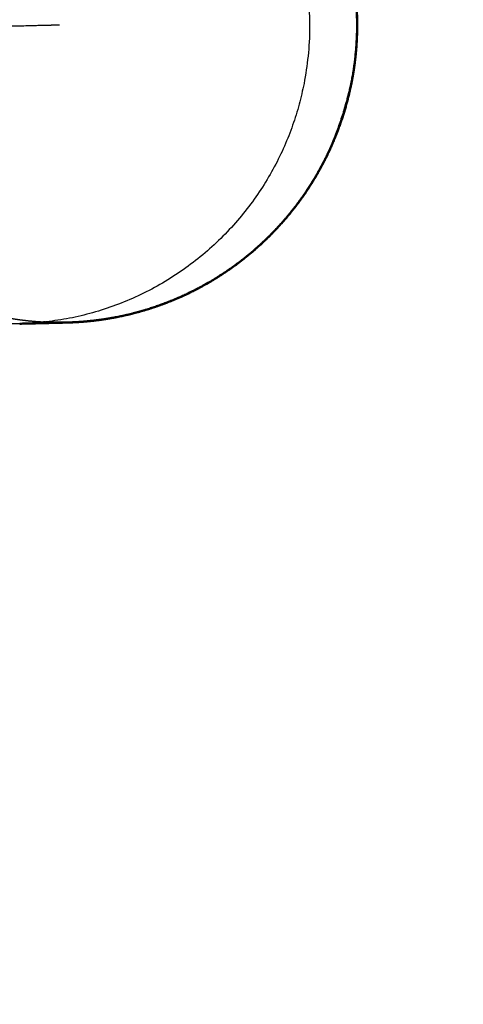
# Model space of a CAD drawing. Units: millimetres. Extents: x -7713 to -3838, y -24137 to -21407.
# Drawn here: x -5020 to -5006, y -22999 to -22968 of the extents above; entities that cross this region are included whole.
import ezdxf

# ---------------------------------------------------------------- set-up
doc = ezdxf.new("R2010")
doc.units = ezdxf.units.MM
doc.linetypes.add('Hidden', pattern=[4, 2, -2])
for name, color, linetype, true_color in [('Make2D$Hidden$Curves', 252, 'Hidden', 0x8c8c8c), ('Make2D$Hidden$Tangents', 252, 'Hidden', 0x8c8c8c), ('Make2D$Visible$Curves', 18, 'Continuous', 0x000000), ('Make2D$Visible$Tangents', 18, 'Continuous', 0x000000)]:
    doc.layers.add(name, color=color, linetype=linetype, true_color=true_color)
doc.layers.add('Make2D$Visible$SceneSilhouetteCurves', color=18, linetype='Continuous', lineweight=50, true_color=0x000000)

msp = doc.modelspace()

# ---------------------------------------------------------------- linework, layer by layer
at = {"layer": 'Make2D$Hidden$Curves'}
for points, weights, degree, knots in [([(-5192.322, -23148.187), (-5179.136, -23023.82), (-5130.314, -22940.623), (-5102.299, -22910.815), (-5082.816, -22892.855), (-5062.886, -22877.665), (-5041.136, -22864.417), (-5020.714, -22854.758), (-5003.851, -22849.058), (-4993.215, -22846.451), (-4986.772, -22844.917), (-4983.174, -22844.783), (-4982.853, -22844.841)], [1, 1, 1, 1, 1, 1, 1, 1, 1, 1, 0.998633611368, 0.998633432833, 0.999998948726], 3, [-553.518798, -553.518798, -553.518798, -553.518798, -484.123108, -414.727417, -379.790731, -345.331727, -275.936036, -206.540345, -137.144655, -97.700288, -97.700288, -56.741562, -56.741562, -56.741562, -56.741562]), ([(-5019.611, -22977.43), (-5019.672, -22977.427), (-5019.732, -22977.423), (-5019.793, -22977.42), (-5019.89, -22977.411), (-5019.987, -22977.403), (-5020.084, -22977.394), (-5020.179, -22977.383), (-5020.274, -22977.371), (-5020.37, -22977.36), (-5020.464, -22977.346), (-5020.558, -22977.332), (-5020.652, -22977.318), (-5020.744, -22977.301), (-5020.836, -22977.284), (-5020.929, -22977.268), (-5022.084, -22977.041), (-5023.202, -22976.602), (-5024.232, -22975.941), (-5025.32, -22975.242), (-5026.254, -22974.334), (-5026.986, -22973.245), (-5027.717, -22972.157), (-5028.206, -22970.949), (-5028.442, -22969.678), (-5028.666, -22968.474), (-5028.651, -22967.273), (-5028.424, -22966.118), (-5028.198, -22964.963), (-5027.758, -22963.845), (-5027.097, -22962.815), (-5026.399, -22961.726), (-5025.49, -22960.793), (-5024.402, -22960.061), (-5023.313, -22959.329), (-5022.106, -22958.84), (-5020.834, -22958.605), (-5020.63, -22958.567), (-5020.424, -22958.535), (-5020.175, -22958.506), (-5020.133, -22958.501), (-5020.091, -22958.497)], [0.863876399576, 0.863876399576, 0.863876399576, 0.863876399576, 0.863876399576, 0.863876399576, 0.863876399576, 0.863876399576, 0.863876399576, 0.863876399576, 0.863876399576, 0.863876399576, 0.863876399576, 0.863876399576, 0.863876399576, 0.863876399576, 0.821705809688, 0.790077867272, 0.768992572328, 0.747907277384, 0.737364629912, 0.737364629912, 0.737364629912, 0.747907277384, 0.768992572328, 0.790077867272, 0.821705809688, 0.863876399576, 0.821705809688, 0.790077867272, 0.768992572328, 0.747907277384, 0.737364629912, 0.737364629912, 0.737364629912, 0.747907277384, 0.768992572328, 0.768992572328, 0.768992572328, 0.768992572328, 0.768992572328, 0.768992572328], 3, [42.015394, 42.015394, 42.015394, 42.015394, 42.63656, 42.63656, 42.63656, 43.63656, 43.63656, 43.63656, 44.63656, 44.63656, 44.63656, 45.63656, 45.63656, 45.63656, 46.63656, 46.63656, 46.63656, 50.238912, 50.238912, 50.238912, 54.146111, 54.146111, 54.146111, 58.05331, 58.05331, 58.05331, 61.655662, 61.655662, 61.655662, 65.258013, 65.258013, 65.258013, 69.165213, 69.165213, 69.165213, 73.072412, 73.072412, 73.072412, 73.700714, 73.700714, 73.828775, 73.828775, 73.828775, 73.828775]), ([(-5020.081, -22958.497), (-5020.126, -22958.502), (-5020.17, -22958.506), (-5020.214, -22958.511), (-5020.317, -22958.525), (-5020.419, -22958.539), (-5020.522, -22958.552), (-5020.625, -22958.57), (-5020.728, -22958.587), (-5020.831, -22958.604), (-5022.103, -22958.84), (-5023.31, -22959.329), (-5024.398, -22960.061), (-5025.487, -22960.793), (-5026.395, -22961.726), (-5027.094, -22962.815), (-5027.755, -22963.845), (-5028.195, -22964.963), (-5028.421, -22966.118), (-5028.647, -22967.273), (-5028.662, -22968.474), (-5028.439, -22969.678), (-5028.203, -22970.949), (-5027.714, -22972.157), (-5026.982, -22973.245), (-5026.25, -22974.334), (-5025.317, -22975.242), (-5024.229, -22975.941), (-5023.198, -22976.602), (-5022.08, -22977.041), (-5020.925, -22977.268), (-5020.833, -22977.284), (-5020.741, -22977.301), (-5020.648, -22977.318), (-5020.554, -22977.332), (-5020.46, -22977.346), (-5020.366, -22977.36), (-5020.271, -22977.371), (-5020.176, -22977.383), (-5020.08, -22977.394), (-5019.983, -22977.403), (-5019.887, -22977.411), (-5019.79, -22977.42), (-5019.73, -22977.423), (-5019.669, -22977.427), (-5019.609, -22977.43)], [1, 1, 1, 1, 1, 1, 1, 1, 1, 1, 0.972580626, 0.958870939, 0.958870939, 0.958870939, 0.972580626, 1, 1.027419374, 1.068548435, 1.123387183, 1.068548435, 1.027419374, 1, 0.972580626, 0.958870939, 0.958870939, 0.958870939, 0.972580626, 1, 1.027419374, 1.068548435, 1.123387183, 1.123387183, 1.123387183, 1.123387183, 1.123387183, 1.123387183, 1.123387183, 1.123387183, 1.123387183, 1.123387183, 1.123387183, 1.123387183, 1.123387183, 1.123387183, 1.123387183, 1.123387183], 3, [47.989167, 47.989167, 47.989167, 47.989167, 48.420907, 48.420907, 48.420907, 49.420907, 49.420907, 49.420907, 50.420907, 50.420907, 50.420907, 54.328106, 54.328106, 54.328106, 58.235305, 58.235305, 58.235305, 61.837657, 61.837657, 61.837657, 65.440008, 65.440008, 65.440008, 69.347207, 69.347207, 69.347207, 73.254407, 73.254407, 73.254407, 76.856758, 76.856758, 76.856758, 77.856758, 77.856758, 77.856758, 78.856758, 78.856758, 78.856758, 79.856758, 79.856758, 79.856758, 80.856758, 80.856758, 80.856758, 81.472249, 81.472249, 81.472249, 81.472249]), ([(-5019.098, -22967.945), (-5019.098, -22967.945), (-5025.499, -22968.105), (-5052.936, -22968.791), (-5082.417, -22969.528), (-5147.56, -22971.157), (-5164.04, -22971.569), (-5185.712, -22972.111), (-5277.451, -22974.405), (-5369.056, -22976.695), (-5420.152, -22977.973), (-5434.534, -23027.098), (-5447.96, -23072.958), (-5461.387, -23118.818), (-5469.093, -23145.138), (-5468.472, -23147.222)], [0.999883577643, 0.998571077842, 0.977705557578, 1, 0.916734049338, 1, 0.998686166364, 0.998129671759, 0.998860718573, 0.999591765388, 0.806805482561, 0.999591765388, 0.999591765388, 0.999591765388, 0.737683360995, 0.999591765388], 2, [-19.485431, -19.485431, -19.485431, -8.817938, 25.091798, 25.091798, 155.355335, 155.355335, 172.578473, 172.578473, 317.208309, 317.208309, 405.620182, 405.620182, 506.684962, 506.684962, 551.128006, 551.128006, 551.128006])]:
    msp.add_rational_spline(points, weights, degree=degree, knots=knots, dxfattribs=at)
at = {"layer": 'Make2D$Hidden$Tangents'}
msp.add_rational_spline([(-5020.368, -22977.48), (-5021.409, -22977.506), (-5022.43, -22977.305), (-5031.74, -22975.478), (-5029.915, -22966.155), (-5028.452, -22958.676), (-5020.843, -22958.486)], [0.925972142187, 0.956536304848, 1, 0.707106781187, 1, 0.750570476339, 0.925972142187], degree=2, knots=[12.708141, 12.708141, 12.708141, 14.922565, 14.922565, 29.84513, 29.84513, 42.553271, 42.553271, 42.553271], dxfattribs=at)
msp.add_rational_spline([(-5019.611, -22977.43), (-5019.988, -22977.47), (-5020.368, -22977.48)], [0.906196516803, 0.915297616883, 0.925972142187], degree=2, dxfattribs=at)
at = {"layer": 'Make2D$Visible$Curves'}
for points, weights, knots in [([(-5019.336, -22958.448), (-5019.323, -22958.448), (-5019.311, -22958.447), (-5019.299, -22958.447), (-5019.198, -22958.447), (-5019.098, -22958.446), (-5018.998, -22958.446), (-5018.899, -22958.448), (-5018.8, -22958.451), (-5018.701, -22958.453), (-5018.603, -22958.459), (-5018.505, -22958.465), (-5018.407, -22958.47), (-5018.31, -22958.479), (-5018.213, -22958.487), (-5018.116, -22958.496), (-5018.021, -22958.507), (-5017.925, -22958.519), (-5017.83, -22958.53), (-5017.736, -22958.544), (-5017.642, -22958.558), (-5017.548, -22958.572), (-5017.456, -22958.589), (-5017.364, -22958.606), (-5017.271, -22958.622), (-5016.116, -22958.849), (-5014.998, -22959.288), (-5013.968, -22959.949), (-5012.879, -22960.648), (-5011.946, -22961.556), (-5011.214, -22962.645), (-5010.482, -22963.733), (-5009.994, -22964.941), (-5009.758, -22966.212), (-5009.74, -22966.315), (-5009.723, -22966.418), (-5009.706, -22966.521), (-5009.692, -22966.624), (-5009.678, -22966.727), (-5009.664, -22966.829), (-5009.654, -22966.932), (-5009.643, -22967.034), (-5009.633, -22967.136), (-5009.626, -22967.238), (-5009.619, -22967.34), (-5009.612, -22967.442), (-5009.608, -22967.543), (-5009.604, -22967.644), (-5009.6, -22967.745), (-5009.6, -22967.845), (-5009.599, -22967.945), (-5009.599, -22968.045), (-5009.601, -22968.144), (-5009.604, -22968.244), (-5009.607, -22968.343), (-5009.612, -22968.441), (-5009.618, -22968.539), (-5009.623, -22968.637), (-5009.632, -22968.733), (-5009.641, -22968.83), (-5009.649, -22968.927), (-5009.661, -22969.022), (-5009.672, -22969.118), (-5009.683, -22969.213), (-5009.697, -22969.307), (-5009.711, -22969.401), (-5009.726, -22969.495), (-5009.742, -22969.587), (-5009.759, -22969.68), (-5009.776, -22969.772)], [0.925972142187, 0.925972142187, 0.925972142187, 0.925972142187, 0.925972142187, 0.925972142187, 0.925972142187, 0.925972142187, 0.925972142187, 0.925972142187, 0.925972142187, 0.925972142187, 0.925972142187, 0.925972142187, 0.925972142187, 0.925972142187, 0.925972142187, 0.925972142187, 0.925972142187, 0.925972142187, 0.925972142187, 0.925972142187, 0.925972142187, 0.925972142187, 0.925972142187, 0.880770315311, 0.846868945154, 0.824268031716, 0.801667118278, 0.790366661559, 0.790366661559, 0.790366661559, 0.801667118278, 0.824268031716, 0.824268031716, 0.824268031716, 0.824268031716, 0.824268031716, 0.824268031716, 0.824268031716, 0.824268031716, 0.824268031716, 0.824268031716, 0.824268031716, 0.824268031716, 0.824268031716, 0.824268031716, 0.824268031716, 0.824268031716, 0.824268031716, 0.824268031716, 0.824268031716, 0.824268031716, 0.824268031716, 0.824268031716, 0.824268031716, 0.824268031716, 0.824268031716, 0.824268031716, 0.824268031716, 0.824268031716, 0.824268031716, 0.824268031716, 0.824268031716, 0.824268031716, 0.824268031716, 0.824268031716, 0.824268031716, 0.824268031716, 0.824268031716], [58.231771, 58.231771, 58.231771, 58.231771, 59.231771, 59.231771, 59.231771, 60.231771, 60.231771, 60.231771, 61.231771, 61.231771, 61.231771, 62.231771, 62.231771, 62.231771, 63.231771, 63.231771, 63.231771, 64.231771, 64.231771, 64.231771, 65.231771, 65.231771, 65.231771, 66.231771, 66.231771, 66.231771, 69.834122, 69.834122, 69.834122, 73.741322, 73.741322, 73.741322, 77.648521, 77.648521, 77.648521, 78.648521, 78.648521, 78.648521, 79.648521, 79.648521, 79.648521, 80.648521, 80.648521, 80.648521, 81.648521, 81.648521, 81.648521, 82.648521, 82.648521, 82.648521, 83.648521, 83.648521, 83.648521, 84.648521, 84.648521, 84.648521, 85.648521, 85.648521, 85.648521, 86.648521, 86.648521, 86.648521, 87.648521, 87.648521, 87.648521, 88.648521, 88.648521, 88.648521, 89.648521, 89.648521, 89.648521, 89.648521]), ([(-5009.779, -22969.772), (-5009.553, -22968.617), (-5009.538, -22967.416), (-5009.761, -22966.212), (-5009.997, -22964.941), (-5010.486, -22963.733), (-5011.218, -22962.645), (-5011.949, -22961.556), (-5012.883, -22960.648), (-5013.971, -22959.95), (-5015.002, -22959.288), (-5016.12, -22958.849), (-5017.275, -22958.622), (-5017.367, -22958.606), (-5017.459, -22958.589), (-5017.552, -22958.572), (-5017.646, -22958.558), (-5017.74, -22958.544), (-5017.833, -22958.53), (-5017.929, -22958.519), (-5018.024, -22958.507), (-5018.12, -22958.496), (-5018.216, -22958.487), (-5018.313, -22958.479), (-5018.41, -22958.47), (-5018.508, -22958.465), (-5018.606, -22958.459), (-5018.704, -22958.453), (-5018.803, -22958.451), (-5018.902, -22958.448), (-5019.001, -22958.446), (-5019.102, -22958.446), (-5019.202, -22958.447), (-5019.302, -22958.447)], [1, 0.951184463531, 0.914572811179, 0.890165042945, 0.865757274711, 0.853553390593, 0.853553390593, 0.853553390593, 0.865757274711, 0.890165042945, 0.914572811179, 0.951184463531, 1, 1, 1, 1, 1, 1, 1, 1, 1, 1, 1, 1, 1, 1, 1, 1, 1, 1, 1, 1, 1, 1], [0, 0, 0, 0, 3.602351, 3.602351, 3.602351, 7.509551, 7.509551, 7.509551, 11.41675, 11.41675, 11.41675, 15.019101, 15.019101, 15.019101, 16.019101, 16.019101, 16.019101, 17.019101, 17.019101, 17.019101, 18.019101, 18.019101, 18.019101, 19.019101, 19.019101, 19.019101, 20.019101, 20.019101, 20.019101, 21.019101, 21.019101, 21.019101, 22.019101, 22.019101, 22.019101, 22.019101]), ([(-5018.861, -22977.442), (-5018.849, -22977.442), (-5018.837, -22977.441), (-5018.8, -22977.44), (-5018.775, -22977.44), (-5018.699, -22977.437), (-5018.649, -22977.434), (-5018.496, -22977.426), (-5018.395, -22977.419), (-5018.19, -22977.402), (-5018.088, -22977.391), (-5017.779, -22977.355), (-5017.573, -22977.324), (-5017.369, -22977.286), (-5016.097, -22977.05), (-5014.89, -22976.561), (-5013.801, -22975.829), (-5012.713, -22975.097), (-5011.804, -22974.164), (-5011.106, -22973.076), (-5010.445, -22972.045), (-5010.005, -22970.927), (-5009.779, -22969.772)], [1.123387183, 1.123387183, 1.123387183, 1.123387183, 1.123387183, 1.123387183, 1.123387183, 1.123387183, 1.123387183, 1.123387183, 1.123387183, 1.123387183, 1.123387183, 1.123387183, 1.09258460968, 1.07718332302, 1.07718332302, 1.07718332302, 1.09258460968, 1.123387183, 1.15418975632, 1.2003936163, 1.26199876293], [121.101004, 121.101004, 121.101004, 121.101004, 121.136283, 121.136283, 121.212581, 121.212581, 121.365176, 121.365176, 121.673107, 121.673107, 121.983628, 121.983628, 122.61194, 122.61194, 122.61194, 126.519139, 126.519139, 126.519139, 130.426338, 130.426338, 130.426338, 134.02869, 134.02869, 134.02869, 134.02869]), ([(-5009.776, -22969.772), (-5010.074, -22971.106), (-5010.495, -22972.129), (-5011.103, -22973.075), (-5011.801, -22974.164), (-5012.71, -22975.097), (-5013.798, -22975.829), (-5014.875, -22976.553), (-5016.089, -22977.049), (-5017.365, -22977.286), (-5017.468, -22977.303), (-5017.571, -22977.32), (-5017.674, -22977.338), (-5017.777, -22977.352), (-5017.88, -22977.365), (-5017.983, -22977.379), (-5018.085, -22977.39), (-5018.187, -22977.4), (-5018.29, -22977.411), (-5018.391, -22977.418), (-5018.493, -22977.425), (-5018.595, -22977.432), (-5018.683, -22977.435), (-5018.772, -22977.439), (-5018.861, -22977.442)], [1, 0.956598272329, 0.923575218666, 0.900930839011, 0.876227879388, 0.863876399576, 0.863876399576, 0.863876399576, 0.863876399576, 0.863876399576, 0.863876399576, 0.863876399576, 0.863876399576, 0.863876399576, 0.863876399576, 0.863876399576, 0.863876399576, 0.863876399576, 0.863876399576, 0.863876399576, 0.863876399576, 0.863876399576, 0.863876399576, 0.863876399576, 0.863876399576], [0.104231, 0.104231, 0.104231, 0.104231, 3.420357, 3.420357, 3.420357, 7.327556, 7.327556, 7.327556, 11.234755, 11.234755, 11.234755, 12.234755, 12.234755, 12.234755, 13.234755, 13.234755, 13.234755, 14.234755, 14.234755, 14.234755, 15.234755, 15.234755, 15.234755, 16.234752, 16.234752, 16.234752, 16.234752])]:
    msp.add_rational_spline(points, weights, degree=3, knots=knots, dxfattribs=at)
for points, knots in [([(-5018.861, -22977.442), (-5018.861, -22977.442), (-5018.861, -22977.442), (-5018.861, -22977.442), (-5018.862, -22977.442), (-5018.862, -22977.442), (-5018.863, -22977.442), (-5018.863, -22977.442), (-5018.864, -22977.442), (-5018.865, -22977.442), (-5018.865, -22977.442), (-5018.866, -22977.442), (-5018.868, -22977.442), (-5018.869, -22977.442), (-5018.87, -22977.442), (-5018.871, -22977.442), (-5018.873, -22977.442), (-5018.874, -22977.442), (-5018.876, -22977.442), (-5018.877, -22977.442), (-5018.879, -22977.443), (-5018.881, -22977.443), (-5018.883, -22977.443), (-5018.885, -22977.443), (-5018.887, -22977.443), (-5018.889, -22977.443), (-5018.892, -22977.443), (-5018.894, -22977.443), (-5018.896, -22977.443), (-5018.899, -22977.443), (-5018.902, -22977.443), (-5018.904, -22977.443), (-5018.907, -22977.443), (-5018.91, -22977.443), (-5018.916, -22977.443), (-5018.923, -22977.444), (-5018.93, -22977.444), (-5018.937, -22977.444), (-5018.944, -22977.444), (-5018.952, -22977.444), (-5018.96, -22977.445), (-5018.969, -22977.445), (-5018.978, -22977.445), (-5018.987, -22977.445), (-5018.997, -22977.445), (-5019.007, -22977.446), (-5019.018, -22977.446), (-5019.028, -22977.446), (-5019.04, -22977.447), (-5019.051, -22977.447), (-5019.063, -22977.447), (-5019.075, -22977.447), (-5019.088, -22977.448), (-5019.101, -22977.448), (-5019.114, -22977.448), (-5019.127, -22977.449), (-5019.141, -22977.449), (-5019.156, -22977.449), (-5019.171, -22977.45), (-5019.186, -22977.45), (-5019.201, -22977.451), (-5019.217, -22977.451), (-5019.233, -22977.451), (-5019.25, -22977.452), (-5019.267, -22977.452), (-5019.284, -22977.453), (-5019.302, -22977.453), (-5019.337, -22977.454), (-5019.375, -22977.455), (-5019.415, -22977.456), (-5019.455, -22977.457), (-5019.497, -22977.458), (-5019.541, -22977.459), (-5019.585, -22977.46), (-5019.632, -22977.461), (-5019.68, -22977.463), (-5019.729, -22977.464), (-5019.78, -22977.465), (-5019.833, -22977.466), (-5019.886, -22977.468), (-5019.941, -22977.469), (-5019.998, -22977.471), (-5020.056, -22977.472), (-5020.115, -22977.473), (-5020.177, -22977.475), (-5020.238, -22977.477), (-5020.302, -22977.478), (-5020.368, -22977.48)], [85.856758, 85.856758, 85.856758, 85.856758, 86.791206, 86.791206, 86.791206, 87.725823, 87.725823, 87.725823, 88.660525, 88.660525, 88.660525, 89.594949, 89.594949, 89.594949, 90.529476, 90.529476, 90.529476, 91.464018, 91.464018, 91.464018, 92.398698, 92.398698, 92.398698, 93.333113, 93.333113, 93.333113, 94.267826, 94.267826, 94.267826, 95.202344, 95.202344, 95.202344, 96.136822, 96.136822, 96.136822, 98.005919, 98.005919, 98.005919, 99.877695, 99.877695, 99.877695, 101.749147, 101.749147, 101.749147, 103.620872, 103.620872, 103.620872, 105.492433, 105.492433, 105.492433, 107.364048, 107.364048, 107.364048, 109.23575, 109.23575, 109.23575, 111.107349, 111.107349, 111.107349, 112.978979, 112.978979, 112.978979, 114.856309, 114.856309, 114.856309, 116.73384, 116.73384, 116.73384, 120.488398, 120.488398, 120.488398, 124.243295, 124.243295, 124.243295, 127.997942, 127.997942, 127.997942, 131.770542, 131.770542, 131.770542, 135.543299, 135.543299, 135.543299, 139.315758, 139.315758, 139.315758, 143.088529, 143.088529, 143.088529, 143.088529]), ([(-5018.898, -22977.443), (-5018.899, -22977.443), (-5018.9, -22977.443), (-5018.901, -22977.443), (-5019.001, -22977.444), (-5019.102, -22977.444), (-5019.202, -22977.445), (-5019.301, -22977.442), (-5019.4, -22977.439), (-5019.499, -22977.437), (-5019.536, -22977.435), (-5019.574, -22977.433), (-5019.611, -22977.43)], [39.545294, 39.545294, 39.545294, 39.545294, 39.63656, 39.63656, 39.63656, 40.63656, 40.63656, 40.63656, 41.63656, 41.63656, 41.63656, 42.015394, 42.015394, 42.015394, 42.015394]), ([(-5019.609, -22977.43), (-5019.571, -22977.432), (-5019.534, -22977.435), (-5019.496, -22977.437), (-5019.397, -22977.439), (-5019.298, -22977.442), (-5019.198, -22977.445), (-5019.098, -22977.444), (-5018.998, -22977.443), (-5018.898, -22977.443), (-5018.886, -22977.443), (-5018.873, -22977.442), (-5018.861, -22977.442)], [81.472249, 81.472249, 81.472249, 81.472249, 81.856758, 81.856758, 81.856758, 82.856758, 82.856758, 82.856758, 83.856758, 83.856758, 83.856758, 84.856758, 84.856758, 84.856758, 84.856758]), ([(-5018.898, -22977.443), (-5018.893, -22977.443), (-5018.886, -22977.443), (-5018.879, -22977.443), (-5018.872, -22977.442), (-5018.867, -22977.442)], [121.07242539, 121.07242539, 121.07242539, 121.07242539, 121.08382865, 121.08382865, 121.09535698, 121.09535698, 121.09535698, 121.09535698])]:
    msp.add_open_spline(points, degree=3, knots=knots, dxfattribs=at)
msp.add_open_spline([(-5018.864, -22977.442), (-5018.864, -22977.442), (-5018.864, -22977.442), (-5018.864, -22977.442)], degree=3, dxfattribs=at)
at = {"layer": 'Make2D$Visible$SceneSilhouetteCurves'}
for points, weights, knots in [([(-5019.336, -22958.448), (-5019.323, -22958.448), (-5019.311, -22958.447), (-5019.299, -22958.447), (-5019.198, -22958.447), (-5019.098, -22958.446), (-5018.998, -22958.446), (-5018.899, -22958.448), (-5018.8, -22958.451), (-5018.701, -22958.453), (-5018.603, -22958.459), (-5018.505, -22958.465), (-5018.407, -22958.47), (-5018.31, -22958.479), (-5018.213, -22958.487), (-5018.116, -22958.496), (-5018.021, -22958.507), (-5017.925, -22958.519), (-5017.83, -22958.53), (-5017.736, -22958.544), (-5017.642, -22958.558), (-5017.548, -22958.572), (-5017.456, -22958.589), (-5017.364, -22958.606), (-5017.271, -22958.622), (-5016.116, -22958.849), (-5014.998, -22959.288), (-5013.968, -22959.949), (-5012.879, -22960.648), (-5011.946, -22961.556), (-5011.214, -22962.645), (-5010.482, -22963.733), (-5009.994, -22964.941), (-5009.758, -22966.212), (-5009.74, -22966.315), (-5009.723, -22966.418), (-5009.706, -22966.521), (-5009.692, -22966.624), (-5009.678, -22966.727), (-5009.664, -22966.829), (-5009.654, -22966.932), (-5009.643, -22967.034), (-5009.633, -22967.136), (-5009.626, -22967.238), (-5009.619, -22967.34), (-5009.612, -22967.442), (-5009.608, -22967.543), (-5009.604, -22967.644), (-5009.6, -22967.745), (-5009.6, -22967.845), (-5009.599, -22967.945), (-5009.599, -22968.045), (-5009.601, -22968.144), (-5009.604, -22968.244), (-5009.607, -22968.343), (-5009.612, -22968.441), (-5009.618, -22968.539), (-5009.623, -22968.637), (-5009.632, -22968.733), (-5009.641, -22968.83), (-5009.649, -22968.927), (-5009.661, -22969.022), (-5009.672, -22969.118), (-5009.683, -22969.213), (-5009.697, -22969.307), (-5009.711, -22969.401), (-5009.726, -22969.495), (-5009.742, -22969.587), (-5009.759, -22969.68), (-5009.776, -22969.772)], [0.925972142187, 0.925972142187, 0.925972142187, 0.925972142187, 0.925972142187, 0.925972142187, 0.925972142187, 0.925972142187, 0.925972142187, 0.925972142187, 0.925972142187, 0.925972142187, 0.925972142187, 0.925972142187, 0.925972142187, 0.925972142187, 0.925972142187, 0.925972142187, 0.925972142187, 0.925972142187, 0.925972142187, 0.925972142187, 0.925972142187, 0.925972142187, 0.925972142187, 0.880770315311, 0.846868945154, 0.824268031716, 0.801667118278, 0.790366661559, 0.790366661559, 0.790366661559, 0.801667118278, 0.824268031716, 0.824268031716, 0.824268031716, 0.824268031716, 0.824268031716, 0.824268031716, 0.824268031716, 0.824268031716, 0.824268031716, 0.824268031716, 0.824268031716, 0.824268031716, 0.824268031716, 0.824268031716, 0.824268031716, 0.824268031716, 0.824268031716, 0.824268031716, 0.824268031716, 0.824268031716, 0.824268031716, 0.824268031716, 0.824268031716, 0.824268031716, 0.824268031716, 0.824268031716, 0.824268031716, 0.824268031716, 0.824268031716, 0.824268031716, 0.824268031716, 0.824268031716, 0.824268031716, 0.824268031716, 0.824268031716, 0.824268031716, 0.824268031716], [58.231771, 58.231771, 58.231771, 58.231771, 59.231771, 59.231771, 59.231771, 60.231771, 60.231771, 60.231771, 61.231771, 61.231771, 61.231771, 62.231771, 62.231771, 62.231771, 63.231771, 63.231771, 63.231771, 64.231771, 64.231771, 64.231771, 65.231771, 65.231771, 65.231771, 66.231771, 66.231771, 66.231771, 69.834122, 69.834122, 69.834122, 73.741322, 73.741322, 73.741322, 77.648521, 77.648521, 77.648521, 78.648521, 78.648521, 78.648521, 79.648521, 79.648521, 79.648521, 80.648521, 80.648521, 80.648521, 81.648521, 81.648521, 81.648521, 82.648521, 82.648521, 82.648521, 83.648521, 83.648521, 83.648521, 84.648521, 84.648521, 84.648521, 85.648521, 85.648521, 85.648521, 86.648521, 86.648521, 86.648521, 87.648521, 87.648521, 87.648521, 88.648521, 88.648521, 88.648521, 89.648521, 89.648521, 89.648521, 89.648521]), ([(-5009.779, -22969.772), (-5009.553, -22968.617), (-5009.538, -22967.416), (-5009.761, -22966.212), (-5009.997, -22964.941), (-5010.486, -22963.733), (-5011.218, -22962.645), (-5011.949, -22961.556), (-5012.883, -22960.648), (-5013.971, -22959.95), (-5015.002, -22959.288), (-5016.12, -22958.849), (-5017.275, -22958.622), (-5017.367, -22958.606), (-5017.459, -22958.589), (-5017.552, -22958.572), (-5017.646, -22958.558), (-5017.74, -22958.544), (-5017.833, -22958.53), (-5017.929, -22958.519), (-5018.024, -22958.507), (-5018.12, -22958.496), (-5018.216, -22958.487), (-5018.313, -22958.479), (-5018.41, -22958.47), (-5018.508, -22958.465), (-5018.606, -22958.459), (-5018.704, -22958.453), (-5018.803, -22958.451), (-5018.902, -22958.448), (-5019.001, -22958.446), (-5019.102, -22958.446), (-5019.202, -22958.447), (-5019.302, -22958.447)], [1, 0.951184463531, 0.914572811179, 0.890165042945, 0.865757274711, 0.853553390593, 0.853553390593, 0.853553390593, 0.865757274711, 0.890165042945, 0.914572811179, 0.951184463531, 1, 1, 1, 1, 1, 1, 1, 1, 1, 1, 1, 1, 1, 1, 1, 1, 1, 1, 1, 1, 1, 1], [0, 0, 0, 0, 3.602351, 3.602351, 3.602351, 7.509551, 7.509551, 7.509551, 11.41675, 11.41675, 11.41675, 15.019101, 15.019101, 15.019101, 16.019101, 16.019101, 16.019101, 17.019101, 17.019101, 17.019101, 18.019101, 18.019101, 18.019101, 19.019101, 19.019101, 19.019101, 20.019101, 20.019101, 20.019101, 21.019101, 21.019101, 21.019101, 22.019101, 22.019101, 22.019101, 22.019101]), ([(-5018.861, -22977.442), (-5018.849, -22977.442), (-5018.837, -22977.441), (-5018.8, -22977.44), (-5018.775, -22977.44), (-5018.699, -22977.437), (-5018.649, -22977.434), (-5018.496, -22977.426), (-5018.395, -22977.419), (-5018.19, -22977.402), (-5018.088, -22977.391), (-5017.779, -22977.355), (-5017.573, -22977.324), (-5017.369, -22977.286), (-5016.097, -22977.05), (-5014.89, -22976.561), (-5013.801, -22975.829), (-5012.713, -22975.097), (-5011.804, -22974.164), (-5011.106, -22973.076), (-5010.445, -22972.045), (-5010.005, -22970.927), (-5009.779, -22969.772)], [1.123387183, 1.123387183, 1.123387183, 1.123387183, 1.123387183, 1.123387183, 1.123387183, 1.123387183, 1.123387183, 1.123387183, 1.123387183, 1.123387183, 1.123387183, 1.123387183, 1.09258460968, 1.07718332302, 1.07718332302, 1.07718332302, 1.09258460968, 1.123387183, 1.15418975632, 1.2003936163, 1.26199876293], [121.101004, 121.101004, 121.101004, 121.101004, 121.136283, 121.136283, 121.212581, 121.212581, 121.365176, 121.365176, 121.673107, 121.673107, 121.983628, 121.983628, 122.61194, 122.61194, 122.61194, 126.519139, 126.519139, 126.519139, 130.426338, 130.426338, 130.426338, 134.02869, 134.02869, 134.02869, 134.02869]), ([(-5009.776, -22969.772), (-5010.074, -22971.106), (-5010.495, -22972.129), (-5011.103, -22973.075), (-5011.801, -22974.164), (-5012.71, -22975.097), (-5013.798, -22975.829), (-5014.875, -22976.553), (-5016.089, -22977.049), (-5017.365, -22977.286), (-5017.468, -22977.303), (-5017.571, -22977.32), (-5017.674, -22977.338), (-5017.777, -22977.352), (-5017.88, -22977.365), (-5017.983, -22977.379), (-5018.085, -22977.39), (-5018.187, -22977.4), (-5018.29, -22977.411), (-5018.391, -22977.418), (-5018.493, -22977.425), (-5018.595, -22977.432), (-5018.683, -22977.435), (-5018.772, -22977.439), (-5018.861, -22977.442)], [1, 0.956598272329, 0.923575218666, 0.900930839011, 0.876227879388, 0.863876399576, 0.863876399576, 0.863876399576, 0.863876399576, 0.863876399576, 0.863876399576, 0.863876399576, 0.863876399576, 0.863876399576, 0.863876399576, 0.863876399576, 0.863876399576, 0.863876399576, 0.863876399576, 0.863876399576, 0.863876399576, 0.863876399576, 0.863876399576, 0.863876399576, 0.863876399576], [0.104231, 0.104231, 0.104231, 0.104231, 3.420357, 3.420357, 3.420357, 7.327556, 7.327556, 7.327556, 11.234755, 11.234755, 11.234755, 12.234755, 12.234755, 12.234755, 13.234755, 13.234755, 13.234755, 14.234755, 14.234755, 14.234755, 15.234755, 15.234755, 15.234755, 16.234752, 16.234752, 16.234752, 16.234752])]:
    msp.add_rational_spline(points, weights, degree=3, knots=knots, dxfattribs=at)
for points, knots in [([(-5018.861, -22977.442), (-5018.861, -22977.442), (-5018.861, -22977.442), (-5018.861, -22977.442), (-5018.862, -22977.442), (-5018.862, -22977.442), (-5018.863, -22977.442), (-5018.863, -22977.442), (-5018.864, -22977.442), (-5018.865, -22977.442), (-5018.865, -22977.442), (-5018.866, -22977.442), (-5018.868, -22977.442), (-5018.869, -22977.442), (-5018.87, -22977.442), (-5018.871, -22977.442), (-5018.873, -22977.442), (-5018.874, -22977.442), (-5018.876, -22977.442), (-5018.877, -22977.442), (-5018.879, -22977.443), (-5018.881, -22977.443), (-5018.883, -22977.443), (-5018.885, -22977.443), (-5018.887, -22977.443), (-5018.889, -22977.443), (-5018.892, -22977.443), (-5018.894, -22977.443), (-5018.896, -22977.443), (-5018.899, -22977.443), (-5018.902, -22977.443), (-5018.904, -22977.443), (-5018.907, -22977.443), (-5018.91, -22977.443), (-5018.916, -22977.443), (-5018.923, -22977.444), (-5018.93, -22977.444), (-5018.937, -22977.444), (-5018.944, -22977.444), (-5018.952, -22977.444), (-5018.96, -22977.445), (-5018.969, -22977.445), (-5018.978, -22977.445), (-5018.987, -22977.445), (-5018.997, -22977.445), (-5019.007, -22977.446), (-5019.018, -22977.446), (-5019.028, -22977.446), (-5019.04, -22977.447), (-5019.051, -22977.447), (-5019.063, -22977.447), (-5019.075, -22977.447), (-5019.088, -22977.448), (-5019.101, -22977.448), (-5019.114, -22977.448), (-5019.127, -22977.449), (-5019.141, -22977.449), (-5019.156, -22977.449), (-5019.171, -22977.45), (-5019.186, -22977.45), (-5019.201, -22977.451), (-5019.217, -22977.451), (-5019.233, -22977.451), (-5019.25, -22977.452), (-5019.267, -22977.452), (-5019.284, -22977.453), (-5019.302, -22977.453), (-5019.337, -22977.454), (-5019.375, -22977.455), (-5019.415, -22977.456), (-5019.455, -22977.457), (-5019.497, -22977.458), (-5019.541, -22977.459), (-5019.585, -22977.46), (-5019.632, -22977.461), (-5019.68, -22977.463), (-5019.729, -22977.464), (-5019.78, -22977.465), (-5019.833, -22977.466), (-5019.886, -22977.468), (-5019.941, -22977.469), (-5019.998, -22977.471), (-5020.056, -22977.472), (-5020.115, -22977.473), (-5020.177, -22977.475), (-5020.238, -22977.477), (-5020.302, -22977.478), (-5020.368, -22977.48)], [85.856758, 85.856758, 85.856758, 85.856758, 86.791206, 86.791206, 86.791206, 87.725823, 87.725823, 87.725823, 88.660525, 88.660525, 88.660525, 89.594949, 89.594949, 89.594949, 90.529476, 90.529476, 90.529476, 91.464018, 91.464018, 91.464018, 92.398698, 92.398698, 92.398698, 93.333113, 93.333113, 93.333113, 94.267826, 94.267826, 94.267826, 95.202344, 95.202344, 95.202344, 96.136822, 96.136822, 96.136822, 98.005919, 98.005919, 98.005919, 99.877695, 99.877695, 99.877695, 101.749147, 101.749147, 101.749147, 103.620872, 103.620872, 103.620872, 105.492433, 105.492433, 105.492433, 107.364048, 107.364048, 107.364048, 109.23575, 109.23575, 109.23575, 111.107349, 111.107349, 111.107349, 112.978979, 112.978979, 112.978979, 114.856309, 114.856309, 114.856309, 116.73384, 116.73384, 116.73384, 120.488398, 120.488398, 120.488398, 124.243295, 124.243295, 124.243295, 127.997942, 127.997942, 127.997942, 131.770542, 131.770542, 131.770542, 135.543299, 135.543299, 135.543299, 139.315758, 139.315758, 139.315758, 143.088529, 143.088529, 143.088529, 143.088529]), ([(-5018.898, -22977.443), (-5018.899, -22977.443), (-5018.9, -22977.443), (-5018.901, -22977.443), (-5019.001, -22977.444), (-5019.102, -22977.444), (-5019.202, -22977.445), (-5019.301, -22977.442), (-5019.4, -22977.439), (-5019.499, -22977.437), (-5019.536, -22977.435), (-5019.574, -22977.433), (-5019.611, -22977.43)], [39.545294, 39.545294, 39.545294, 39.545294, 39.63656, 39.63656, 39.63656, 40.63656, 40.63656, 40.63656, 41.63656, 41.63656, 41.63656, 42.015394, 42.015394, 42.015394, 42.015394]), ([(-5019.609, -22977.43), (-5019.571, -22977.432), (-5019.534, -22977.435), (-5019.496, -22977.437), (-5019.397, -22977.439), (-5019.298, -22977.442), (-5019.198, -22977.445), (-5019.098, -22977.444), (-5018.998, -22977.443), (-5018.898, -22977.443), (-5018.886, -22977.443), (-5018.873, -22977.442), (-5018.861, -22977.442)], [81.472249, 81.472249, 81.472249, 81.472249, 81.856758, 81.856758, 81.856758, 82.856758, 82.856758, 82.856758, 83.856758, 83.856758, 83.856758, 84.856758, 84.856758, 84.856758, 84.856758]), ([(-5018.898, -22977.443), (-5018.893, -22977.443), (-5018.886, -22977.443), (-5018.879, -22977.443), (-5018.872, -22977.442), (-5018.867, -22977.442)], [121.07242539, 121.07242539, 121.07242539, 121.07242539, 121.08382865, 121.08382865, 121.09535698, 121.09535698, 121.09535698, 121.09535698])]:
    msp.add_open_spline(points, degree=3, knots=knots, dxfattribs=at)
msp.add_open_spline([(-5018.864, -22977.442), (-5018.864, -22977.442), (-5018.864, -22977.442), (-5018.864, -22977.442)], degree=3, dxfattribs=at)
at = {"layer": 'Make2D$Visible$Tangents'}
msp.add_rational_spline([(-5020.843, -22958.486), (-5019.803, -22958.46), (-5018.781, -22958.66), (-5009.471, -22960.488), (-5011.296, -22969.81)], [0.925972142187, 0.956536304848, 1, 0.707106781187, 1], degree=2, knots=[42.553271, 42.553271, 42.553271, 44.767695, 44.767695, 59.69026, 59.69026, 59.69026], dxfattribs=at)
msp.add_rational_spline([(-5011.296, -22969.81), (-5012.643, -22976.695), (-5019.611, -22977.43)], [1, 0.765750159776, 0.906196516803], degree=2, dxfattribs=at)

doc.saveas('drawing.dxf')
